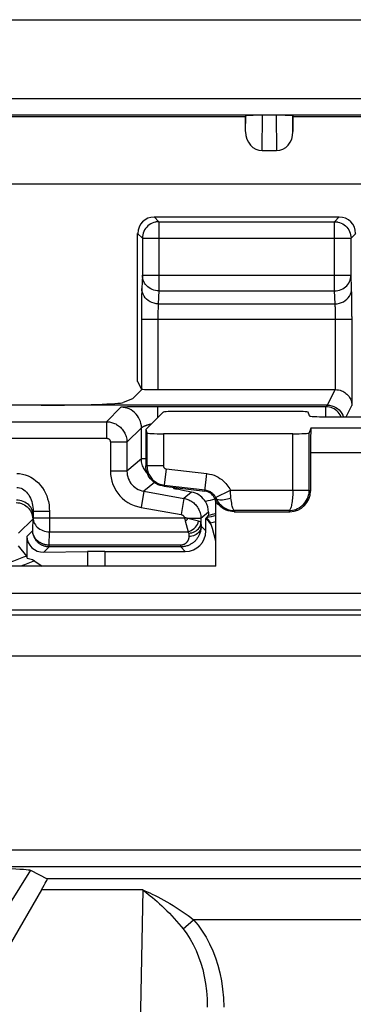
# Model space of a CAD drawing. Units: millimetres. Extents: x 110.6 to 155.3, y 82.3 to 135.1.
# Drawn here: x 125.4 to 129.5, y 123.1 to 135.1 of the extents above; entities that cross this region are included whole.
import ezdxf

# ---------------------------------------------------------------- set-up
doc = ezdxf.new("R2010")
doc.units = ezdxf.units.MM
doc.header["$LTSCALE"] = 16.335
for name, color, linetype in [('ASSI', 7, 'CONTINUOUS'), ('COPY_PUBLISH', 7, 'CONTINUOUS'), ('DRAFT', 7, 'CONTINUOUS'), ('RACCORDO', 7, 'CONTINUOUS'), ('SMUSSO', 7, 'CONTINUOUS')]:
    doc.layers.add(name, color=color, linetype=linetype)

msp = doc.modelspace()

# ---------------------------------------------------------------- linework, layer by layer
at = {"layer": 'ASSI', "color": 7, "linetype": 'CONTINUOUS'}
for p, q in [((128.183, 133.896), (128.185, 133.902)), ((128.183, 133.71), (128.183, 133.896)), ((128.758, 133.896), (128.755, 133.902)), ((128.758, 133.71), (128.758, 133.896)), ((128.758, 133.896), (137.183, 133.896)), ((128.382, 133.48), (128.559, 133.48))]:
    msp.add_line(p, q, dxfattribs=at)
at = {"layer": 'ASSI', "color": 250, "linetype": 'CONTINUOUS'}
for p, q in [((128.183, 133.71), (128.185, 133.902)), ((128.382, 133.48), (128.388, 133.909)), ((128.553, 133.909), (128.559, 133.48)), ((128.755, 133.902), (128.758, 133.71))]:
    msp.add_line(p, q, dxfattribs=at)
at = {"layer": 'ASSI', "color": 7, "linetype": 'CONTINUOUS'}
for centre, major_axis, start_param, end_param in [((128.383, 133.711), (0.003, 0.231), 1.588249, 3.154682), ((128.558, 133.711), (-0.003, 0.231), -3.154682, -1.588249)]:
    msp.add_ellipse(centre, major_axis=major_axis, ratio=0.866001, start_param=start_param, end_param=end_param, dxfattribs=at)
at = {"layer": 'COPY_PUBLISH', "color": 7, "linetype": 'CONTINUOUS'}
for p, q in [((125.23, 135.072), (140.711, 135.072)), ((127.82, 128.422), (124.62, 128.422))]:
    msp.add_line(p, q, dxfattribs=at)
at = {"layer": 'DRAFT', "color": 7, "linetype": 'CONTINUOUS'}
for p, q in [((126.97, 130.086), (126.97, 129.644)), ((127.191, 129.396), (127.688, 129.337))]:
    msp.add_line(p, q, dxfattribs=at)
msp.add_lwpolyline([(127.191, 129.396), (127.167, 129.4), (127.144, 129.406), (127.121, 129.415), (127.099, 129.425), (127.079, 129.438), (127.059, 129.453), (127.042, 129.469), (127.026, 129.487), (127.012, 129.507), (126.999, 129.527), (126.989, 129.55), (126.981, 129.573), (126.975, 129.596), (126.972, 129.62), (126.97, 129.644)], dxfattribs=at)
at = {"layer": 'RACCORDO', "color": 250, "linetype": 'CONTINUOUS'}
for p, q in [((111.978, 134.114), (153.962, 134.114)), ((111.978, 133.914), (153.962, 133.914)), ((141.292, 133.072), (124.648, 133.072)), ((127.071, 132.672), (127.129, 132.614)), ((127.129, 132.614), (127.129, 131.774)), ((127.129, 132.614), (129.263, 132.614)), ((129.263, 132.614), (129.32, 132.672)), ((129.263, 131.774), (129.263, 132.614)), ((126.871, 132.472), (126.929, 132.414)), ((126.929, 132.418), (126.929, 132.414)), ((126.929, 132.414), (126.929, 131.962)), ((126.929, 132.414), (129.463, 132.414)), ((129.463, 132.414), (129.52, 132.472)), ((129.463, 132.418), (129.463, 132.414)), ((129.463, 131.962), (129.463, 132.414)), ((126.929, 131.962), (126.922, 131.803)), ((126.929, 131.962), (129.463, 131.962)), ((129.47, 131.803), (129.463, 131.962)), ((127.129, 131.774), (127.121, 131.615)), ((127.129, 131.774), (129.263, 131.774)), ((129.27, 131.615), (129.263, 131.774)), ((126.919, 131.684), (126.918, 131.609)), ((129.473, 131.718), (129.472, 131.756)), ((129.474, 131.648), (129.473, 131.718)), ((129.474, 131.562), (129.474, 131.648)), ((126.918, 131.609), (126.917, 131.526)), ((126.917, 131.526), (126.917, 130.579)), ((127.118, 131.531), (127.117, 131.505)), ((127.121, 131.615), (129.27, 131.615)), ((129.274, 131.538), (129.273, 131.562)), ((129.274, 131.51), (129.274, 131.538)), ((129.475, 131.463), (129.474, 131.562)), ((126.917, 131.427), (129.475, 131.427)), ((127.117, 131.505), (127.117, 131.476)), ((127.117, 131.476), (127.117, 131.444)), ((127.117, 131.444), (127.117, 130.572)), ((129.275, 131.479), (129.274, 131.51)), ((129.275, 131.445), (129.275, 131.479)), ((129.275, 130.572), (129.275, 131.445)), ((129.475, 131.463), (129.475, 130.379)), ((129.177, 130.383), (129.272, 130.572)), ((126.491, 130.181), (126.667, 130.357)), ((126.809, 130.362), (126.749, 130.361)), ((126.883, 130.363), (126.809, 130.362)), ((126.936, 130.363), (126.883, 130.363)), ((127.117, 130.233), (127.117, 130.364)), ((129.158, 130.364), (127.117, 130.364)), ((129.158, 130.364), (129.177, 130.383)), ((129.158, 130.241), (129.158, 130.364)), ((129.406, 130.241), (129.475, 130.379)), ((124.209, 130.181), (126.491, 130.181)), ((126.491, 130.181), (126.491, 129.981)), ((126.74, 129.931), (126.917, 130.107)), ((126.917, 129.729), (126.917, 130.107)), ((136.965, 130.101), (128.975, 130.101)), ((124.17, 129.981), (126.491, 129.981)), ((126.984, 130.044), (126.984, 129.644)), ((127.184, 130.034), (127.184, 129.645)), ((128.756, 129.35), (128.756, 130.034)), ((128.956, 129.35), (128.956, 130.044)), ((126.541, 129.931), (126.541, 129.581)), ((126.74, 129.931), (126.541, 129.931)), ((126.74, 129.931), (126.74, 129.581)), ((126.917, 129.729), (126.74, 129.581)), ((126.97, 129.729), (126.917, 129.729)), ((136.97, 129.802), (128.97, 129.802)), ((126.97, 129.644), (126.984, 129.644)), ((127.184, 129.645), (126.984, 129.645)), ((127.216, 129.608), (127.193, 129.41)), ((127.216, 129.608), (127.713, 129.55)), ((126.74, 129.581), (126.541, 129.581)), ((127.688, 129.337), (127.713, 129.55)), ((127.074, 129.441), (126.947, 129.335)), ((127.191, 129.396), (127.193, 129.41)), ((127.193, 129.41), (127.69, 129.351)), ((126.947, 129.335), (126.912, 129.138)), ((126.947, 129.335), (127.434, 129.249)), ((127.434, 129.249), (127.399, 129.052)), ((127.526, 129.326), (127.434, 129.249)), ((127.821, 129.253), (127.81, 129.244)), ((127.817, 129.261), (127.997, 129.35)), ((128, 129.318), (127.997, 129.35)), ((127.997, 129.35), (128.797, 129.35)), ((128.797, 129.35), (128.855, 129.35)), ((128.855, 129.35), (128.946, 129.35)), ((128.956, 129.35), (128.97, 129.336)), ((126.912, 129.138), (127.399, 129.052)), ((125.596, 128.858), (125.6, 129.013)), ((125.6, 129.089), (125.6, 129.013)), ((125.8, 129.089), (125.6, 129.089)), ((125.6, 129.013), (127.439, 129.013)), ((125.8, 129.089), (125.8, 128.841)), ((127.731, 129.079), (127.64, 129.003)), ((128.051, 129.1), (128.042, 129.086)), ((128.707, 129.1), (128.051, 129.1)), ((128.707, 129.1), (128.72, 129.086)), ((125.423, 128.824), (125.596, 128.997)), ((127.45, 128.977), (127.483, 128.841)), ((127.64, 129.003), (127.481, 129.003)), ((127.612, 128.97), (127.481, 129.003)), ((127.64, 129.003), (127.64, 128.955)), ((127.64, 128.955), (127.642, 128.912)), ((127.642, 128.912), (127.7, 128.853)), ((125.795, 128.68), (125.8, 128.841)), ((125.8, 128.841), (127.483, 128.841)), ((127.491, 128.826), (127.492, 128.783)), ((125.796, 128.669), (125.795, 128.68)), ((127.395, 128.68), (125.795, 128.68)), ((125.796, 128.663), (125.796, 128.669)), ((127.395, 128.659), (125.796, 128.659)), ((127.395, 128.659), (127.395, 128.68)), ((127.395, 128.659), (127.45, 128.603)), ((126.26, 128.602), (126.26, 128.422)), ((126.471, 128.603), (126.471, 128.422)), ((114.029, 128.094), (129.877, 128.094)), ((153.253, 127.826), (112.688, 127.826)), ((114.029, 127.894), (129.88, 127.894)), ((153.253, 127.327), (112.688, 127.327)), ((141.763, 124.968), (124.178, 124.968)), ((141.693, 124.768), (124.248, 124.768)), ((126.933, 124.485), (125.703, 124.485)), ((126.933, 124.485), (126.884, 121.861)), ((127.425, 124.01), (127.549, 124.123)), ((138.391, 124.123), (127.549, 124.123))]:
    msp.add_line(p, q, dxfattribs=at)
at = {"layer": 'RACCORDO', "color": 7, "linetype": 'CONTINUOUS'}
for p, q in [((117.291, 133.896), (128.183, 133.896)), ((127.071, 132.672), (129.32, 132.672)), ((126.871, 130.67), (126.871, 132.472)), ((126.809, 130.46), (126.925, 130.577)), ((126.871, 130.67), (126.917, 130.579)), ((127.117, 130.572), (129.272, 130.572)), ((126.809, 130.46), (126.696, 130.415)), ((129.177, 130.383), (124.995, 130.383)), ((127.181, 130.297), (126.97, 130.086)), ((128.742, 130.307), (127.38, 130.307)), ((128.957, 130.251), (128.942, 130.296)), ((129.157, 130.241), (136.783, 130.241)), ((126.97, 130.086), (126.984, 130.044)), ((128.975, 130.101), (128.956, 130.044)), ((128.756, 130.034), (127.184, 130.034)), ((128.97, 129.802), (128.97, 129.336)), ((127.298, 129.383), (127.314, 129.366)), ((127.42, 129.345), (127.37, 129.355)), ((127.526, 129.326), (127.42, 129.345)), ((127.82, 128.422), (127.82, 129.189)), ((127.7, 129), (127.731, 129.04)), ((127.731, 129.079), (127.731, 129.04)), ((128.042, 129.086), (128.72, 129.086)), ((127.7, 128.853), (127.7, 129)), ((127.82, 128.73), (127.781, 128.884)), ((125.527, 128.52), (125.527, 128.789)), ((125.525, 128.547), (125.423, 128.672)), ((125.73, 128.593), (126.26, 128.602)), ((126.471, 128.603), (127.45, 128.603)), ((125.621, 128.486), (125.712, 128.422))]:
    msp.add_line(p, q, dxfattribs=at)
for points in [[(127.092, 132.611), (127.088, 132.61), (127.068, 132.605), (127.049, 132.597), (127.03, 132.588), (127.012, 132.577), (126.996, 132.563), (126.981, 132.549), (126.968, 132.532), (126.956, 132.515), (126.947, 132.496), (126.939, 132.476), (126.934, 132.456), (126.93, 132.435), (126.929, 132.418)], [(129.3, 132.611), (129.304, 132.61), (129.324, 132.605), (129.343, 132.597), (129.362, 132.588), (129.38, 132.576), (129.396, 132.563), (129.411, 132.548), (129.424, 132.532), (129.436, 132.514), (129.445, 132.496), (129.453, 132.476), (129.458, 132.456), (129.462, 132.435), (129.463, 132.418)], [(129.272, 130.572), (129.292, 130.571), (129.312, 130.568), (129.331, 130.563), (129.347, 130.557), (129.363, 130.551), (129.377, 130.543), (129.39, 130.535), (129.402, 130.526), (129.412, 130.517), (129.422, 130.507), (129.431, 130.497), (129.439, 130.487), (129.446, 130.475), (129.453, 130.463), (129.459, 130.451), (129.464, 130.439), (129.468, 130.427), (129.471, 130.414), (129.473, 130.402), (129.474, 130.39), (129.475, 130.379)], [(127.117, 130.364), (127.065, 130.364), (126.936, 130.363)], [(129.177, 130.383), (129.203, 130.382), (129.229, 130.376), (129.254, 130.368), (129.277, 130.356), (129.299, 130.342), (129.319, 130.325), (129.336, 130.305), (129.35, 130.283), (129.362, 130.26), (129.368, 130.241)], [(127.37, 129.355), (127.345, 129.36), (127.334, 129.362), (127.326, 129.363), (127.32, 129.365), (127.316, 129.366), (127.314, 129.366)], [(127.594, 129.303), (127.572, 129.313), (127.549, 129.32), (127.526, 129.326)], [(127.668, 129.245), (127.652, 129.262), (127.634, 129.277), (127.614, 129.291), (127.594, 129.303)], [(127.695, 129.209), (127.682, 129.227), (127.668, 129.245)], [(127.81, 129.244), (127.802, 129.26), (127.793, 129.275), (127.781, 129.289), (127.769, 129.302), (127.755, 129.313), (127.739, 129.322), (127.723, 129.329), (127.706, 129.334), (127.688, 129.337)], [(127.82, 129.189), (127.82, 129.198), (127.819, 129.208), (127.818, 129.217), (127.816, 129.226), (127.813, 129.235), (127.81, 129.244)], [(128.042, 129.086), (128.017, 129.088), (127.993, 129.091), (127.969, 129.097), (127.946, 129.106), (127.923, 129.116), (127.902, 129.129), (127.882, 129.144), (127.864, 129.161), (127.847, 129.18), (127.833, 129.2), (127.82, 129.221), (127.81, 129.244)], [(127.709, 129.011), (127.709, 129.01), (127.711, 129.008), (127.715, 129.004), (127.72, 128.998), (127.727, 128.991), (127.734, 128.982), (127.741, 128.972), (127.749, 128.961), (127.757, 128.948)], [(127.781, 128.884), (127.773, 128.908), (127.763, 128.929), (127.751, 128.949), (127.736, 128.968), (127.719, 128.985), (127.7, 129)], [(125.527, 128.52), (125.544, 128.518), (125.561, 128.514), (125.577, 128.509), (125.592, 128.503), (125.607, 128.495), (125.621, 128.486)], [(125.117, 124.752), (125.269, 124.747), (125.334, 124.744), (125.392, 124.741), (125.441, 124.739), (125.483, 124.736), (125.516, 124.733), (125.542, 124.73), (125.559, 124.728), (125.569, 124.725)]]:
    msp.add_lwpolyline(points, dxfattribs=at)
at = {"layer": 'RACCORDO', "color": 250, "linetype": 'CONTINUOUS'}
for points in [[(127.129, 132.614), (127.109, 132.613), (127.092, 132.611)], [(129.263, 132.614), (129.283, 132.613), (129.3, 132.611)], [(127.129, 131.774), (127.108, 131.775), (127.088, 131.778), (127.068, 131.783), (127.048, 131.79), (127.03, 131.799), (127.012, 131.81), (126.996, 131.823), (126.981, 131.836), (126.968, 131.852), (126.956, 131.868), (126.947, 131.886), (126.939, 131.904), (126.934, 131.923), (126.93, 131.942), (126.929, 131.962)], [(129.263, 131.774), (129.283, 131.775), (129.304, 131.778), (129.324, 131.783), (129.343, 131.79), (129.362, 131.799), (129.379, 131.81), (129.396, 131.822), (129.411, 131.836), (129.424, 131.852), (129.435, 131.868), (129.445, 131.886), (129.453, 131.904), (129.458, 131.923), (129.461, 131.942), (129.463, 131.962)], [(126.922, 131.803), (126.921, 131.788), (126.92, 131.771), (126.92, 131.752), (126.919, 131.731), (126.919, 131.684)], [(127.121, 131.615), (127.095, 131.617), (127.07, 131.622), (127.045, 131.63), (127.022, 131.641), (127, 131.654), (126.98, 131.67), (126.963, 131.689), (126.949, 131.709), (126.937, 131.731), (126.929, 131.754), (126.923, 131.778), (126.922, 131.803)], [(129.27, 131.615), (129.296, 131.617), (129.322, 131.622), (129.347, 131.63), (129.37, 131.641), (129.392, 131.654), (129.411, 131.67), (129.429, 131.689), (129.443, 131.709), (129.455, 131.731), (129.463, 131.754), (129.468, 131.778), (129.47, 131.803)], [(129.472, 131.756), (129.471, 131.773), (129.471, 131.789), (129.47, 131.803)], [(127.121, 131.615), (127.121, 131.608), (127.12, 131.599), (127.12, 131.589), (127.119, 131.579), (127.119, 131.567), (127.119, 131.555), (127.118, 131.531)], [(129.273, 131.562), (129.273, 131.572), (129.272, 131.582), (129.272, 131.591), (129.271, 131.6), (129.271, 131.608), (129.27, 131.615)], [(126.749, 130.361), (126.724, 130.36), (126.704, 130.36), (126.688, 130.359), (126.677, 130.359), (126.67, 130.358), (126.667, 130.357)], [(126.917, 130.107), (126.916, 130.133), (126.911, 130.159), (126.905, 130.184), (126.895, 130.209), (126.883, 130.232), (126.869, 130.254), (126.853, 130.274), (126.834, 130.293), (126.814, 130.309), (126.792, 130.324), (126.769, 130.336), (126.744, 130.345), (126.719, 130.352), (126.693, 130.356), (126.667, 130.357)], [(129.342, 130.241), (129.341, 130.245), (129.331, 130.264), (129.32, 130.282), (129.307, 130.298), (129.292, 130.313), (129.276, 130.326), (129.258, 130.337), (129.239, 130.347), (129.22, 130.354), (129.2, 130.36), (129.179, 130.363), (129.158, 130.364)], [(126.491, 130.181), (126.503, 130.18), (126.515, 130.18), (126.527, 130.178), (126.54, 130.176), (126.553, 130.173), (126.565, 130.169), (126.578, 130.165), (126.591, 130.16), (126.604, 130.154), (126.616, 130.147), (126.628, 130.139), (126.64, 130.131), (126.651, 130.122), (126.662, 130.113), (126.672, 130.102), (126.682, 130.092), (126.691, 130.08), (126.699, 130.068), (126.707, 130.056), (126.714, 130.043), (126.72, 130.029), (126.726, 130.015), (126.731, 130), (126.735, 129.984), (126.738, 129.967), (126.74, 129.949), (126.74, 129.931)], [(126.917, 130.107), (126.917, 130.107), (126.917, 130.108), (126.918, 130.108), (126.918, 130.109), (126.919, 130.109), (126.92, 130.11), (126.921, 130.111), (126.922, 130.112), (126.923, 130.113), (126.924, 130.114), (126.926, 130.115), (126.928, 130.116), (126.93, 130.117), (126.932, 130.118), (126.934, 130.12), (126.936, 130.121), (126.939, 130.122), (126.941, 130.124), (126.944, 130.125), (126.947, 130.127), (126.951, 130.128), (126.954, 130.13), (126.958, 130.131), (126.961, 130.133), (126.965, 130.134), (126.969, 130.136)], [(126.969, 130.136), (126.973, 130.137), (126.978, 130.139), (126.982, 130.141), (126.987, 130.142), (126.992, 130.144), (126.997, 130.145), (127.002, 130.147), (127.008, 130.148), (127.013, 130.15), (127.019, 130.151), (127.025, 130.152), (127.031, 130.154), (127.037, 130.155), (127.039, 130.156)], [(126.491, 129.981), (126.493, 129.981), (126.495, 129.981), (126.498, 129.98), (126.5, 129.98), (126.503, 129.979), (126.506, 129.978), (126.508, 129.978), (126.511, 129.977), (126.513, 129.975), (126.516, 129.974), (126.518, 129.973), (126.52, 129.971), (126.523, 129.969), (126.525, 129.967), (126.527, 129.965), (126.529, 129.963), (126.531, 129.961), (126.532, 129.958), (126.534, 129.956), (126.535, 129.953), (126.536, 129.951), (126.538, 129.948), (126.539, 129.945), (126.539, 129.941), (126.54, 129.938), (126.54, 129.935), (126.541, 129.931)], [(126.922, 129.677), (126.919, 129.693), (126.918, 129.711), (126.917, 129.729)], [(126.987, 129.555), (126.983, 129.56), (126.973, 129.571), (126.965, 129.582), (126.957, 129.594), (126.949, 129.606), (126.942, 129.619), (126.936, 129.632), (126.931, 129.646), (126.926, 129.661), (126.922, 129.677)], [(126.984, 129.644), (126.985, 129.626), (126.987, 129.608), (126.99, 129.591), (126.995, 129.575), (127, 129.559), (127.007, 129.544), (127.014, 129.53), (127.021, 129.517), (127.03, 129.505), (127.039, 129.494), (127.048, 129.483), (127.059, 129.472), (127.071, 129.462), (127.084, 129.452), (127.098, 129.443), (127.113, 129.434), (127.129, 129.426), (127.146, 129.42), (127.162, 129.416), (127.177, 129.412), (127.193, 129.41)], [(127.184, 129.645), (127.185, 129.641), (127.185, 129.638), (127.185, 129.636), (127.186, 129.633), (127.187, 129.631), (127.187, 129.629), (127.189, 129.627), (127.19, 129.625), (127.191, 129.623), (127.193, 129.621), (127.194, 129.619), (127.196, 129.618), (127.198, 129.616), (127.2, 129.615), (127.202, 129.613), (127.204, 129.612), (127.206, 129.611), (127.209, 129.61), (127.211, 129.609), (127.214, 129.609), (127.216, 129.608)], [(125.404, 129.552), (125.437, 129.55), (125.471, 129.545), (125.505, 129.536), (125.539, 129.524), (125.573, 129.508), (125.605, 129.488), (125.636, 129.464), (125.666, 129.436), (125.692, 129.407), (125.715, 129.377), (125.734, 129.345), (125.751, 129.312), (125.766, 129.279), (125.777, 129.245), (125.787, 129.209), (125.794, 129.171), (125.798, 129.131), (125.8, 129.089)], [(126.541, 129.581), (126.543, 129.538), (126.549, 129.497), (126.558, 129.457), (126.571, 129.418), (126.588, 129.38), (126.607, 129.345), (126.63, 129.311), (126.656, 129.28), (126.684, 129.251), (126.716, 129.224), (126.751, 129.2), (126.788, 129.179), (126.827, 129.162), (126.869, 129.148), (126.912, 129.138)], [(126.74, 129.581), (126.742, 129.557), (126.745, 129.534), (126.75, 129.512), (126.757, 129.49), (126.767, 129.469), (126.778, 129.45), (126.79, 129.431), (126.804, 129.414), (126.82, 129.398), (126.838, 129.383), (126.857, 129.369), (126.878, 129.357), (126.9, 129.348), (126.923, 129.34), (126.947, 129.335)], [(127.713, 129.55), (127.743, 129.545), (127.772, 129.538), (127.799, 129.529), (127.824, 129.518), (127.849, 129.506), (127.871, 129.492), (127.892, 129.477), (127.911, 129.462), (127.928, 129.446), (127.943, 129.43), (127.956, 129.414), (127.968, 129.398), (127.979, 129.381), (127.989, 129.366), (127.997, 129.35)], [(125.404, 129.38), (125.42, 129.379), (125.437, 129.376), (125.454, 129.371), (125.471, 129.363), (125.488, 129.353), (125.504, 129.341), (125.52, 129.326), (125.534, 129.308), (125.547, 129.29), (125.558, 129.271), (125.568, 129.251), (125.577, 129.23), (125.584, 129.209), (125.589, 129.188), (125.594, 129.165), (125.597, 129.141), (125.6, 129.116), (125.6, 129.089)], [(127.434, 129.249), (127.446, 129.246), (127.458, 129.243), (127.47, 129.24), (127.482, 129.235), (127.494, 129.23), (127.506, 129.224), (127.518, 129.218), (127.529, 129.21), (127.541, 129.202), (127.552, 129.194), (127.562, 129.184), (127.572, 129.174), (127.582, 129.163), (127.591, 129.152), (127.599, 129.14), (127.607, 129.127), (127.614, 129.114), (127.62, 129.101), (127.626, 129.086), (127.631, 129.071), (127.635, 129.055), (127.638, 129.039), (127.64, 129.021), (127.64, 129.003)], [(127.69, 129.351), (127.703, 129.349), (127.716, 129.346), (127.728, 129.342), (127.74, 129.337), (127.751, 129.331), (127.761, 129.325), (127.77, 129.319), (127.779, 129.312), (127.786, 129.305), (127.793, 129.297), (127.799, 129.29), (127.805, 129.283), (127.81, 129.275), (127.814, 129.268), (127.817, 129.261)], [(127.821, 129.253), (127.821, 129.254), (127.82, 129.255), (127.82, 129.257), (127.819, 129.258), (127.818, 129.26), (127.817, 129.261)], [(127.821, 129.253), (127.826, 129.246), (127.833, 129.24), (127.843, 129.236), (127.855, 129.233), (127.869, 129.231), (127.885, 129.23), (127.902, 129.231), (127.921, 129.234), (127.941, 129.237), (127.962, 129.242), (127.984, 129.249), (128.005, 129.256)], [(127.821, 129.253), (127.833, 129.229), (127.847, 129.206), (127.863, 129.186), (127.88, 129.169), (127.898, 129.153), (127.917, 129.139), (127.936, 129.128), (127.957, 129.119), (127.978, 129.111), (128.001, 129.105), (128.026, 129.101), (128.051, 129.1)], [(128.005, 129.256), (128.004, 129.271), (128, 129.318)], [(128.051, 129.1), (128.046, 129.101), (128.041, 129.105), (128.036, 129.112), (128.032, 129.12), (128.028, 129.13), (128.024, 129.141), (128.02, 129.155), (128.017, 129.171), (128.014, 129.189), (128.011, 129.209), (128.008, 129.232), (128.005, 129.256)], [(128.756, 129.35), (128.756, 129.328), (128.755, 129.307), (128.755, 129.286), (128.753, 129.266), (128.752, 129.246), (128.75, 129.227), (128.747, 129.209), (128.745, 129.191), (128.742, 129.175), (128.739, 129.161), (128.735, 129.147), (128.732, 129.135), (128.728, 129.125), (128.724, 129.116), (128.72, 129.109), (128.716, 129.104), (128.712, 129.101), (128.707, 129.1)], [(128.707, 129.1), (128.729, 129.101), (128.751, 129.104), (128.772, 129.109), (128.793, 129.115), (128.813, 129.124), (128.833, 129.134), (128.851, 129.146), (128.868, 129.16), (128.884, 129.174), (128.899, 129.191), (128.912, 129.208), (128.924, 129.226), (128.933, 129.246), (128.942, 129.266), (128.948, 129.286), (128.953, 129.308), (128.955, 129.329), (128.956, 129.35)], [(128.946, 129.35), (128.951, 129.35), (128.955, 129.35), (128.956, 129.35)], [(125.396, 129.197), (125.417, 129.196), (125.437, 129.193), (125.458, 129.187), (125.477, 129.18), (125.496, 129.17), (125.513, 129.159), (125.53, 129.146), (125.544, 129.131), (125.557, 129.115), (125.569, 129.097), (125.578, 129.079), (125.586, 129.059), (125.591, 129.039), (125.595, 129.018), (125.596, 128.997)], [(125.599, 129.054), (125.598, 129.072), (125.594, 129.09), (125.589, 129.107), (125.581, 129.124), (125.572, 129.14), (125.56, 129.155), (125.547, 129.169), (125.532, 129.181), (125.516, 129.192), (125.499, 129.202), (125.48, 129.21), (125.461, 129.217), (125.441, 129.222), (125.42, 129.225), (125.399, 129.226)], [(125.6, 129.013), (125.601, 128.995), (125.605, 128.977), (125.61, 128.96), (125.618, 128.943), (125.628, 128.927), (125.639, 128.912), (125.652, 128.899), (125.667, 128.886), (125.683, 128.875), (125.701, 128.865), (125.719, 128.857), (125.739, 128.85), (125.759, 128.845), (125.779, 128.842), (125.8, 128.841)], [(127.399, 129.052), (127.401, 129.051), (127.403, 129.051), (127.406, 129.05), (127.408, 129.049), (127.41, 129.049), (127.412, 129.048), (127.414, 129.047), (127.416, 129.046), (127.418, 129.044), (127.42, 129.043), (127.422, 129.041), (127.424, 129.04), (127.426, 129.038), (127.428, 129.036), (127.429, 129.034), (127.431, 129.032), (127.432, 129.03), (127.434, 129.028), (127.435, 129.026), (127.436, 129.023), (127.437, 129.021), (127.438, 129.018), (127.439, 129.016), (127.439, 129.013)], [(127.439, 129.013), (127.441, 129.008), (127.442, 129.004), (127.443, 129), (127.445, 128.995), (127.446, 128.991), (127.447, 128.986), (127.448, 128.981), (127.45, 128.977)], [(127.481, 129.003), (127.477, 129.004), (127.472, 129.006), (127.467, 129.007), (127.462, 129.009), (127.458, 129.01), (127.453, 129.011), (127.448, 129.012), (127.444, 129.012), (127.439, 129.013)], [(127.642, 128.912), (127.642, 128.9), (127.641, 128.889), (127.64, 128.878), (127.638, 128.867), (127.636, 128.856), (127.634, 128.846), (127.631, 128.835), (127.628, 128.825), (127.624, 128.815), (127.62, 128.806), (127.616, 128.796), (127.611, 128.788), (127.606, 128.779), (127.601, 128.771), (127.596, 128.763), (127.59, 128.756), (127.585, 128.749), (127.579, 128.742), (127.573, 128.736), (127.568, 128.73), (127.562, 128.724), (127.556, 128.719), (127.549, 128.713), (127.543, 128.708), (127.536, 128.703), (127.529, 128.699), (127.522, 128.694), (127.514, 128.69), (127.506, 128.685), (127.497, 128.681), (127.488, 128.677), (127.479, 128.673), (127.469, 128.67), (127.458, 128.667), (127.447, 128.664), (127.435, 128.662), (127.422, 128.66), (127.409, 128.659), (127.395, 128.659)], [(127.451, 128.972), (127.454, 128.975), (127.458, 128.979), (127.461, 128.982), (127.464, 128.985), (127.468, 128.989), (127.471, 128.992), (127.475, 128.996), (127.478, 128.999), (127.481, 129.003)], [(127.483, 128.841), (127.503, 128.848), (127.521, 128.857), (127.539, 128.868), (127.556, 128.882), (127.572, 128.897), (127.585, 128.914), (127.597, 128.932), (127.606, 128.951), (127.612, 128.97)], [(127.491, 128.826), (127.51, 128.828), (127.529, 128.831), (127.548, 128.836), (127.565, 128.844), (127.581, 128.853), (127.596, 128.864), (127.609, 128.877), (127.62, 128.891), (127.629, 128.906), (127.635, 128.922), (127.639, 128.938), (127.64, 128.955)], [(127.642, 128.912), (127.64, 128.895), (127.636, 128.878), (127.63, 128.863), (127.621, 128.848), (127.61, 128.834), (127.597, 128.821), (127.583, 128.81), (127.566, 128.801), (127.549, 128.793), (127.53, 128.788), (127.511, 128.784), (127.492, 128.783)], [(127.64, 128.955), (127.64, 128.956), (127.639, 128.958), (127.638, 128.96), (127.635, 128.961), (127.632, 128.963), (127.629, 128.965), (127.624, 128.966), (127.618, 128.968), (127.612, 128.97)], [(125.796, 128.659), (125.787, 128.659), (125.779, 128.659), (125.771, 128.66), (125.763, 128.661), (125.756, 128.663), (125.749, 128.664), (125.741, 128.666), (125.734, 128.668), (125.726, 128.671), (125.719, 128.674), (125.712, 128.677), (125.705, 128.68), (125.699, 128.684), (125.692, 128.688), (125.686, 128.692), (125.679, 128.696), (125.673, 128.701), (125.667, 128.705), (125.662, 128.71), (125.656, 128.716), (125.651, 128.721), (125.645, 128.727), (125.64, 128.733), (125.635, 128.74), (125.63, 128.747), (125.625, 128.754), (125.621, 128.762), (125.616, 128.77), (125.612, 128.779), (125.608, 128.789), (125.605, 128.799), (125.602, 128.81), (125.599, 128.821), (125.597, 128.833), (125.596, 128.845), (125.596, 128.858)], [(125.795, 128.68), (125.788, 128.68), (125.78, 128.681), (125.772, 128.681), (125.765, 128.682), (125.757, 128.684), (125.75, 128.685), (125.742, 128.687), (125.735, 128.689), (125.728, 128.691), (125.721, 128.694), (125.714, 128.696), (125.707, 128.699), (125.7, 128.702), (125.693, 128.706), (125.687, 128.71), (125.68, 128.713), (125.674, 128.717), (125.668, 128.722), (125.663, 128.726), (125.657, 128.731), (125.651, 128.736), (125.646, 128.741), (125.641, 128.746), (125.636, 128.752), (125.631, 128.758), (125.626, 128.765), (125.621, 128.772), (125.617, 128.78), (125.613, 128.788), (125.609, 128.796), (125.605, 128.805), (125.602, 128.815), (125.599, 128.825), (125.598, 128.836), (125.596, 128.847), (125.596, 128.858)], [(127.492, 128.783), (127.492, 128.778), (127.492, 128.774), (127.491, 128.769), (127.491, 128.765), (127.49, 128.76), (127.489, 128.756), (127.488, 128.752), (127.487, 128.748), (127.485, 128.744), (127.484, 128.74), (127.482, 128.736), (127.48, 128.732), (127.479, 128.729), (127.477, 128.726), (127.474, 128.722), (127.472, 128.719), (127.47, 128.717), (127.468, 128.714), (127.466, 128.711), (127.463, 128.709), (127.461, 128.707), (127.459, 128.704), (127.456, 128.702), (127.454, 128.7), (127.451, 128.698), (127.448, 128.696), (127.445, 128.694), (127.442, 128.693), (127.439, 128.691), (127.436, 128.689), (127.432, 128.687), (127.428, 128.686), (127.424, 128.685), (127.42, 128.683), (127.416, 128.682), (127.411, 128.681), (127.406, 128.681), (127.4, 128.68), (127.395, 128.68)], [(127.491, 128.826), (127.49, 128.828), (127.49, 128.829), (127.49, 128.831), (127.489, 128.833), (127.488, 128.834), (127.488, 128.836), (127.486, 128.838), (127.485, 128.84), (127.483, 128.841)], [(125.796, 128.659), (125.796, 128.659), (125.796, 128.66), (125.796, 128.661), (125.796, 128.663)], [(126.933, 124.485), (126.954, 124.47), (126.976, 124.453), (127, 124.434), (127.025, 124.414), (127.052, 124.392), (127.079, 124.368), (127.108, 124.343), (127.137, 124.317), (127.166, 124.29), (127.196, 124.261), (127.226, 124.231), (127.256, 124.201), (127.286, 124.17), (127.315, 124.138), (127.344, 124.106), (127.372, 124.074), (127.399, 124.042), (127.425, 124.01)], [(126.933, 124.485), (126.959, 124.474), (126.987, 124.462), (127.017, 124.448), (127.048, 124.433), (127.082, 124.417), (127.116, 124.4), (127.152, 124.381), (127.189, 124.361), (127.226, 124.34), (127.263, 124.319), (127.301, 124.296), (127.338, 124.272), (127.375, 124.248), (127.412, 124.224), (127.448, 124.198), (127.483, 124.173), (127.516, 124.148), (127.549, 124.123)], [(127.549, 124.123), (127.605, 124.056), (127.656, 123.985), (127.703, 123.91), (127.745, 123.83), (127.784, 123.746), (127.817, 123.658), (127.846, 123.57), (127.87, 123.478), (127.889, 123.381), (127.903, 123.279), (127.913, 123.172), (127.917, 123.06)], [(127.425, 124.01), (127.469, 123.951), (127.51, 123.887), (127.547, 123.82), (127.581, 123.748), (127.612, 123.673), (127.638, 123.595), (127.661, 123.516), (127.68, 123.434), (127.695, 123.347), (127.707, 123.256), (127.715, 123.16), (127.717, 123.06)]]:
    msp.add_lwpolyline(points, dxfattribs=at)
for radius, start, end in [(21.454, 105.1776, 105.2865), (21.204, 104.0818, 104.4066), (21.009, 104.1899, 104.5039), (20.936, 104.2406, 104.4192), (21.224, 110.5369, 111.4656), (21.134, 110.3513, 110.8352)]:
    msp.add_arc((132.97, 108.672), radius, start, end, dxfattribs=at)
at = {"layer": 'RACCORDO', "color": 7, "linetype": 'CONTINUOUS'}
msp.add_arc((132.97, 108.672), 21.031, 104.1743, 104.4245, dxfattribs=at)
for centre, major_axis, ratio, start_param, end_param in [((128.385, 133.902), (0.2, 0), 0.035991, 1.557145, 3.123578), ((128.555, 133.902), (0.2, 0), 0.035991, 0.018014, 1.584447), ((127.072, 132.472), (0.141, -0.141), 0.999695, 2.356347, 3.926839), ((129.32, 132.472), (0.141, 0.141), 0.999695, -0.785246, 0.785246), ((127.117, 130.579), (0.2, 0), 0.034921, 3.159046, 4.712389), ((125.7, 130.418), (1, 0), 0.034921, -1.570796, -0.087266), ((127.38, 130.296), (0.2, 0), 0.052408, 1.570796, 3.089233), ((128.742, 130.296), (0.2, 0), 0.052408, 0.017453, 1.570796), ((129.157, 130.252), (0.2, 0), 0.052408, -3.124139, -1.570796), ((128.976, 129.802), (0, 0.3), 0.017455, 0.05236, 1.570796), ((127.184, 130.045), (0.2, 0), 0.052408, -3.124139, -1.570796), ((128.756, 130.045), (0.2, 0), 0.052408, -1.570796, -0.017453), ((128.72, 129.337), (0.177, -0.177), 0.999695, -0.785246, 0.785246), ((127.481, 129.079), (0.192, 0.161), 0.999741, -0.698004, -0.151282), ((127.45, 128.853), (-0.177, 0.177), 0.999695, -3.926839, -2.356347), ((126.471, 128.598), (0.3, 0), 0.017455, 1.570796, 2.347468)]:
    msp.add_ellipse(centre, major_axis=major_axis, ratio=ratio, start_param=start_param, end_param=end_param, dxfattribs=at)
at = {"layer": 'SMUSSO', "color": 250, "linetype": 'CONTINUOUS'}
for p, q in [((125.527, 128.789), (125.596, 128.858)), ((125.73, 128.593), (125.796, 128.659)), ((125.569, 124.725), (125.069, 123.925)), ((140.167, 124.622), (125.773, 124.622))]:
    msp.add_line(p, q, dxfattribs=at)
at = {"layer": 'SMUSSO', "color": 7, "linetype": 'CONTINUOUS'}
for p, q in [((125.569, 124.725), (125.773, 124.622)), ((125.703, 124.485), (125.31, 123.804))]:
    msp.add_line(p, q, dxfattribs=at)
for centre, major_axis, ratio, start_param, end_param in [((125.73, 128.793), (0.188, 0.08), 0.975619, 2.74897, 4.319461), ((125.46, 124.123), (0.313, 0.5), 0.032938, -0.739201, 0.00317)]:
    msp.add_ellipse(centre, major_axis=major_axis, ratio=ratio, start_param=start_param, end_param=end_param, dxfattribs=at)

doc.saveas('drawing.dxf')
